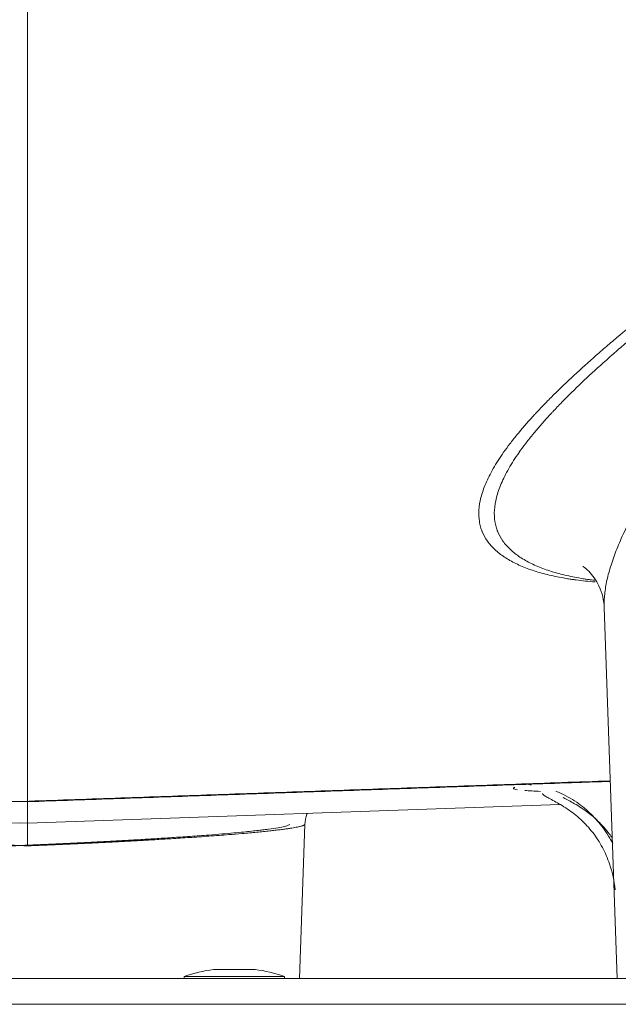
# Model space of a CAD drawing. Units: millimetres. Extents: x 782 to 4633, y 166 to 3145.
# Drawn here: x 1604 to 1662, y 554 to 649 of the extents above; entities that cross this region are included whole.
import ezdxf

# ---------------------------------------------------------------- set-up
doc = ezdxf.new("R2010")
doc.units = ezdxf.units.MM

msp = doc.modelspace()

# ---------------------------------------------------------------- linework, layer by layer
at = {"linetype": 'Continuous', "lineweight": 18}
for p, q in [((1660.306, 592.018), (1661.558, 556.182)), ((1604.558, 573.249), (1604.558, 571.182)), ((1604.558, 573.249), (1604.558, 571.182)), ((1656.035, 572.981), (1604.558, 571.182)), ((1656.035, 572.981), (1604.558, 571.182)), ((1603.808, 571.208), (1603.058, 571.182)), ((1604.558, 571.182), (1603.807, 571.208)), ((1604.558, 571.182), (1603.807, 571.208)), ((1630.859, 556.182), (1631.379, 571.071)), ((1630.859, 556.182), (1631.379, 571.07)), ((1626.558, 557.048), (1622.558, 557.048)), ((1514.558, 556.182), (1694.558, 556.182)), ((1619.708, 556.376), (1619.708, 556.182)), ((1629.408, 556.376), (1619.708, 556.376)), ((1629.408, 556.182), (1629.408, 556.376)), ((1514.558, 553.682), (1694.558, 553.682))]:
    msp.add_line(p, q, dxfattribs=at)
for start, end in [(97.66226, 108.86463), (71.13537, 82.33774)]:
    msp.add_arc((1624.558, 542.182), 15, start, end, dxfattribs=at)
for points, knots in [([(1604.558, 573.244), (1604.558, 573.234), (1604.558, 573.76), (1604.558, 574.982), (1604.558, 575.601), (1604.558, 576.031), (1604.558, 576.254), (1604.558, 577.41), (1604.558, 578.99), (1604.558, 581.09), (1604.558, 582.036), (1604.558, 582.676), (1604.558, 583), (1604.558, 584.646), (1604.558, 586.734), (1604.558, 589.424), (1604.558, 590.637), (1604.558, 591.46), (1604.558, 591.878), (1604.558, 595.711), (1604.558, 599.601), (1604.558, 609.248), (1604.558, 615.004), (1604.558, 623.265), (1604.558, 624.208), (1604.558, 626.146), (1604.558, 629.131), (1604.558, 636.677), (1604.558, 644.875), (1604.558, 651.286), (1604.558, 652.73), (1604.558, 653.461), (1604.558, 655.682), (1604.558, 660.237), (1604.558, 671.679), (1604.558, 682.956), (1604.558, 693.256), (1604.558, 695.361), (1604.558, 699.664), (1604.558, 706.256), (1604.558, 722.587), (1604.558, 738.156), (1604.558, 749.182)], [0, 0, 0, 0, 0.0625, 0.09375, 0.109375, 0.109375, 0.125, 0.125, 0.1875, 0.21875, 0.234375, 0.234375, 0.25, 0.25, 0.3125, 0.34375, 0.359375, 0.359375, 0.375, 0.375, 0.5, 0.5, 0.625, 0.625, 0.640625, 0.640625, 0.65625, 0.6875, 0.75, 0.757812, 0.757812, 0.765625, 0.765625, 0.78125, 0.8125, 0.875, 0.875, 0.890625, 0.890625, 0.90625, 0.9375, 1, 1, 1, 1]), ([(1604.558, 573.244), (1604.558, 573.234), (1604.558, 573.76), (1604.558, 574.982), (1604.558, 575.601), (1604.558, 576.031), (1604.558, 576.254), (1604.558, 577.41), (1604.558, 578.99), (1604.558, 581.09), (1604.558, 582.036), (1604.558, 582.676), (1604.558, 583), (1604.558, 584.646), (1604.558, 586.734), (1604.558, 589.424), (1604.558, 590.637), (1604.558, 591.46), (1604.558, 591.878), (1604.558, 595.711), (1604.558, 599.601), (1604.558, 609.248), (1604.558, 615.004), (1604.558, 623.265), (1604.558, 624.208), (1604.558, 626.146), (1604.558, 629.131), (1604.558, 636.677), (1604.558, 644.875), (1604.558, 651.286), (1604.558, 652.73), (1604.558, 653.461), (1604.558, 655.682), (1604.558, 660.237), (1604.558, 671.679), (1604.558, 682.956), (1604.558, 693.256), (1604.558, 695.361), (1604.558, 699.664), (1604.558, 706.256), (1604.558, 722.587), (1604.558, 738.156), (1604.558, 749.182)], [0, 0, 0, 0, 0.0625, 0.09375, 0.109375, 0.109375, 0.125, 0.125, 0.1875, 0.21875, 0.234375, 0.234375, 0.25, 0.25, 0.3125, 0.34375, 0.359375, 0.359375, 0.375, 0.375, 0.5, 0.5, 0.625, 0.625, 0.640625, 0.640625, 0.65625, 0.6875, 0.75, 0.757812, 0.757812, 0.765625, 0.765625, 0.78125, 0.8125, 0.875, 0.875, 0.890625, 0.890625, 0.90625, 0.9375, 1, 1, 1, 1]), ([(1658.28, 595.988), (1658.276, 595.988), (1658.318, 595.955), (1658.997, 595.447), (1660.021, 593.897), (1660.29, 592.704), (1660.309, 591.945)], [0, 0, 0, 0, 0.081283, 0.258489, 0.574974, 1, 1, 1, 1]), ([(1546.391, 575.279), (1548.063, 575.221), (1552.692, 575.059), (1560.271, 574.793), (1569.128, 574.483), (1577.981, 574.173), (1586.834, 573.863), (1595.69, 573.553), (1601.6, 573.347), (1604.558, 573.244)], [0, 0, 0, 0, 0.086035, 0.238363, 0.390691, 0.543018, 0.695346, 0.847674, 1, 1, 1, 1]), ([(1546.391, 575.279), (1548.063, 575.221), (1552.692, 575.059), (1560.271, 574.793), (1569.128, 574.483), (1577.981, 574.173), (1586.834, 573.863), (1595.69, 573.553), (1601.601, 573.347), (1604.558, 573.244)], [0, 0, 0, 0, 0.086033, 0.23836, 0.390688, 0.543015, 0.695342, 0.847669, 1, 1, 1, 1]), ([(1603.058, 573.244), (1606.015, 573.347), (1611.925, 573.553), (1620.782, 573.863), (1629.635, 574.173), (1638.487, 574.483), (1647.344, 574.793), (1654.812, 575.055), (1659.33, 575.213), (1660.891, 575.268)], [0, 0, 0, 0, 0.153198, 0.306403, 0.459607, 0.612812, 0.766016, 0.919221, 1, 1, 1, 1]), ([(1604.558, 573.244), (1607.515, 573.347), (1613.425, 573.553), (1622.282, 573.863), (1631.135, 574.173), (1639.987, 574.483), (1648.844, 574.793), (1655.814, 575.037), (1659.832, 575.178), (1660.893, 575.215)], [0, 0, 0, 0, 0.157265, 0.314536, 0.471806, 0.629076, 0.786347, 0.943617, 1, 1, 1, 1]), ([(1604.558, 573.244), (1607.515, 573.347), (1613.425, 573.553), (1622.282, 573.863), (1631.135, 574.173), (1639.987, 574.483), (1648.844, 574.793), (1655.814, 575.037), (1659.832, 575.178), (1660.893, 575.215)], [0, 0, 0, 0, 0.157264, 0.314534, 0.471805, 0.629075, 0.786346, 0.943616, 1, 1, 1, 1]), ([(1651.676, 574.651), (1651.642, 574.638), (1651.615, 574.625), (1651.509, 574.562), (1651.532, 574.515), (1651.73, 574.45), (1651.825, 574.429), (1651.946, 574.41)], [0, 0, 0, 0, 0.14041, 0.14041, 0.712105, 0.712105, 1, 1, 1, 1]), ([(1651.676, 574.651), (1651.642, 574.638), (1651.615, 574.625), (1651.509, 574.562), (1651.532, 574.515), (1651.73, 574.45), (1651.825, 574.429), (1651.946, 574.41)], [0, 0, 0, 0, 0.14041, 0.14041, 0.712105, 0.712105, 1, 1, 1, 1]), ([(1653.299, 574.874), (1653.21, 574.886), (1653.12, 574.896), (1652.65, 574.945), (1652.262, 574.962), (1651.867, 574.954)], [0, 0, 0, 0, 0.192735, 0.192735, 1, 1, 1, 1]), ([(1654.355, 574.03), (1654.339, 573.978), (1654.496, 573.829), (1655.329, 573.407), (1656.63, 572.674), (1658.017, 571.625), (1659.233, 570.325), (1660.19, 568.852), (1660.985, 566.982), (1661.289, 565.59), (1661.373, 564.731)], [0, 0, 0, 0, 0.15721, 0.325831, 0.459304, 0.567028, 0.663471, 0.75806, 0.854685, 1, 1, 1, 1]), ([(1661.159, 569.176), (1661.063, 569.362), (1660.964, 569.543), (1660.693, 570.007), (1660.516, 570.279), (1660.154, 570.792), (1659.969, 571.031), (1659.688, 571.367), (1659.594, 571.475), (1659.452, 571.632), (1659.381, 571.708), (1659.299, 571.795), (1659.257, 571.838), (1659.237, 571.859), (1659.226, 571.87), (1659.221, 571.875), (1659.219, 571.878), (1659.217, 571.879), (1659.217, 571.88), (1659.216, 571.88), (1659.015, 572.087), (1658.8, 572.289), (1658.344, 572.683), (1658.102, 572.875), (1657.591, 573.242), (1657.321, 573.418), (1656.755, 573.749), (1656.458, 573.904), (1655.982, 574.123), (1655.812, 574.195), (1655.639, 574.264)], [0, 0, 0, 0, 0.073895, 0.073895, 0.196798, 0.196798, 0.319701, 0.319701, 0.381153, 0.381153, 0.411879, 0.427241, 0.434923, 0.438764, 0.440684, 0.441644, 0.442124, 0.442364, 0.442364, 0.442604, 0.442604, 0.565507, 0.565507, 0.68841, 0.68841, 0.811313, 0.811313, 0.934216, 0.934216, 1, 1, 1, 1]), ([(1656.355, 573.651), (1656.529, 573.556), (1657.03, 573.293), (1658.13, 572.674), (1659.517, 571.625), (1660.479, 570.597), (1660.938, 569.971), (1661.048, 569.811)], [0, 0, 0, 0, 0.221586, 0.50259, 0.729384, 0.932428, 1, 1, 1, 1]), ([(1656.355, 573.651), (1656.529, 573.556), (1657.03, 573.293), (1658.13, 572.674), (1659.517, 571.625), (1660.479, 570.597), (1660.938, 569.971), (1661.048, 569.811)], [0, 0, 0, 0, 0.221586, 0.50259, 0.729384, 0.932428, 1, 1, 1, 1]), ([(1631.379, 571.046), (1631.413, 571.423), (1631.479, 571.794), (1631.601, 572.109), (1631.615, 572.144)], [0, 0, 0, 0, 0.886868, 1, 1, 1, 1]), ([(1631.379, 571.046), (1631.413, 571.423), (1631.48, 571.795), (1631.601, 572.11), (1631.615, 572.144)], [0, 0, 0, 0, 0.886823, 1, 1, 1, 1]), ([(1604.558, 568.99), (1604.558, 569), (1604.558, 569.018), (1604.558, 569.046), (1604.558, 569.074), (1604.558, 569.101), (1604.558, 569.129), (1604.558, 569.157), (1604.558, 569.185), (1604.558, 569.214), (1604.558, 569.242), (1604.558, 569.27), (1604.558, 569.299), (1604.558, 569.327), (1604.558, 569.356), (1604.558, 569.384), (1604.558, 569.413), (1604.558, 569.441), (1604.558, 569.47), (1604.558, 569.499), (1604.558, 569.527), (1604.558, 569.556), (1604.558, 569.585), (1604.558, 569.614), (1604.558, 569.643), (1604.558, 569.671), (1604.558, 569.7), (1604.558, 569.729), (1604.558, 569.758), (1604.558, 569.787), (1604.558, 569.815), (1604.558, 569.844), (1604.558, 569.873), (1604.558, 569.902), (1604.558, 569.93), (1604.558, 569.959), (1604.558, 569.988), (1604.558, 570.016), (1604.558, 570.045), (1604.558, 570.073), (1604.558, 570.102), (1604.558, 570.193), (1604.558, 570.345), (1604.558, 570.549), (1604.558, 570.741), (1604.558, 570.919), (1604.558, 571.04), (1604.558, 571.115), (1604.558, 571.149), (1604.558, 571.18), (1604.558, 571.199), (1604.558, 571.207)], [0, 0, 0, 0, 0.010841, 0.021723, 0.032645, 0.043608, 0.054611, 0.065654, 0.076736, 0.087858, 0.099019, 0.110218, 0.121456, 0.132733, 0.144047, 0.155398, 0.166787, 0.178212, 0.189674, 0.201172, 0.212705, 0.224274, 0.235878, 0.247516, 0.259189, 0.270895, 0.282634, 0.294406, 0.30621, 0.318047, 0.329914, 0.341813, 0.353742, 0.3657, 0.377689, 0.389706, 0.401751, 0.413825, 0.425926, 0.438053, 0.450207, 0.462386, 0.556596, 0.65027, 0.743074, 0.83469, 0.92482, 0.944899, 0.965024, 0.985192, 1, 1, 1, 1])]:
    msp.add_open_spline(points, degree=3, knots=knots, dxfattribs=at)
at = {"linetype": 'Continuous', "lineweight": 13}
for points, knots in [([(1671.802, 625.981), (1670.886, 625.337), (1669.982, 624.685), (1668.648, 623.699), (1668.207, 623.37), (1667.332, 622.709), (1666.899, 622.378), (1665.611, 621.386), (1664.77, 620.724), (1663.124, 619.402), (1662.321, 618.742), (1661.149, 617.758), (1660.764, 617.43), (1660.005, 616.777), (1659.632, 616.452), (1658.53, 615.48), (1657.82, 614.836), (1656.458, 613.562), (1655.805, 612.932), (1654.874, 611.999), (1654.572, 611.69), (1654.132, 611.229), (1653.914, 611), (1653.667, 610.734), (1653.544, 610.601), (1653.484, 610.535), (1653.453, 610.502), (1653.438, 610.485), (1653.431, 610.477), (1653.427, 610.474), (1653.425, 610.471), (1653.424, 610.47), (1652.861, 609.854), (1652.344, 609.257), (1651.636, 608.39), (1651.411, 608.105), (1650.985, 607.545), (1650.783, 607.27), (1650.213, 606.458), (1649.879, 605.935), (1649.302, 604.929), (1649.059, 604.445), (1648.664, 603.517), (1648.512, 603.072), (1648.293, 602.22), (1648.228, 601.814), (1648.178, 601.04), (1648.194, 600.672), (1648.276, 600.148), (1648.313, 599.978), (1648.382, 599.73), (1648.42, 599.608), (1648.47, 599.468), (1648.497, 599.399), (1648.511, 599.365), (1648.517, 599.348), (1648.521, 599.339), (1648.523, 599.335), (1648.523, 599.333), (1648.524, 599.332), (1648.524, 599.331), (1648.656, 599.01), (1648.824, 598.706), (1649.132, 598.273), (1649.243, 598.133), (1649.484, 597.86), (1649.612, 597.728), (1650.024, 597.344), (1650.332, 597.103), (1651.009, 596.655), (1651.378, 596.446), (1652.17, 596.061), (1652.593, 595.884), (1653.487, 595.561), (1653.958, 595.415), (1654.938, 595.153), (1655.449, 595.037), (1656.238, 594.885), (1656.505, 594.837), (1656.911, 594.772), (1657.116, 594.741), (1657.356, 594.707), (1657.477, 594.69), (1657.538, 594.682), (1657.568, 594.678), (1657.583, 594.676), (1657.591, 594.675), (1657.594, 594.674), (1657.596, 594.674), (1657.597, 594.674), (1657.598, 594.674), (1657.598, 594.674), (1658.192, 594.596), (1658.802, 594.534), (1659.425, 594.487)], [0, 0, 0, 0, 0.040119, 0.040119, 0.060178, 0.060178, 0.080238, 0.080238, 0.120356, 0.120356, 0.160475, 0.160475, 0.180534, 0.180534, 0.200594, 0.200594, 0.240713, 0.240713, 0.280831, 0.280831, 0.300891, 0.300891, 0.31092, 0.315935, 0.318443, 0.319696, 0.320323, 0.320637, 0.320793, 0.320872, 0.320872, 0.32095, 0.32095, 0.361069, 0.361069, 0.381128, 0.381128, 0.401188, 0.401188, 0.441306, 0.441306, 0.481425, 0.481425, 0.521544, 0.521544, 0.561663, 0.561663, 0.601781, 0.601781, 0.621841, 0.621841, 0.63187, 0.636885, 0.639393, 0.640646, 0.641273, 0.641587, 0.641743, 0.641822, 0.641822, 0.6419, 0.6419, 0.682019, 0.682019, 0.702078, 0.702078, 0.722138, 0.722138, 0.762256, 0.762256, 0.802375, 0.802375, 0.842494, 0.842494, 0.882613, 0.882613, 0.922731, 0.922731, 0.942791, 0.942791, 0.95282, 0.957835, 0.960343, 0.961596, 0.962223, 0.962537, 0.962693, 0.962772, 0.962811, 0.96283, 0.96283, 0.96285, 0.96285, 1, 1, 1, 1]), ([(1673.302, 625.981), (1672.386, 625.337), (1671.482, 624.685), (1670.148, 623.699), (1669.707, 623.369), (1668.832, 622.709), (1668.399, 622.378), (1667.111, 621.386), (1666.269, 620.723), (1664.624, 619.401), (1663.821, 618.742), (1662.649, 617.757), (1662.264, 617.43), (1661.505, 616.777), (1661.132, 616.452), (1660.03, 615.479), (1659.32, 614.836), (1657.958, 613.562), (1657.305, 612.932), (1656.374, 611.999), (1656.072, 611.69), (1655.631, 611.229), (1655.414, 611), (1655.167, 610.734), (1655.044, 610.601), (1654.984, 610.535), (1654.953, 610.502), (1654.938, 610.485), (1654.931, 610.477), (1654.927, 610.474), (1654.925, 610.471), (1654.924, 610.47), (1654.361, 609.854), (1653.844, 609.257), (1653.136, 608.389), (1652.911, 608.105), (1652.485, 607.545), (1652.283, 607.269), (1651.713, 606.458), (1651.379, 605.935), (1650.802, 604.929), (1650.559, 604.445), (1650.164, 603.517), (1650.012, 603.072), (1649.793, 602.22), (1649.728, 601.814), (1649.678, 601.04), (1649.694, 600.672), (1649.776, 600.148), (1649.813, 599.978), (1649.882, 599.73), (1649.92, 599.608), (1649.97, 599.468), (1649.997, 599.399), (1650.011, 599.365), (1650.017, 599.348), (1650.021, 599.339), (1650.023, 599.335), (1650.023, 599.333), (1650.024, 599.332), (1650.024, 599.331), (1650.155, 599.01), (1650.324, 598.706), (1650.632, 598.273), (1650.743, 598.133), (1650.983, 597.86), (1651.112, 597.728), (1651.524, 597.344), (1651.832, 597.104), (1652.508, 596.655), (1652.877, 596.447), (1653.669, 596.061), (1654.092, 595.885), (1654.986, 595.561), (1655.457, 595.415), (1656.438, 595.153), (1656.948, 595.037), (1657.738, 594.885), (1658.005, 594.837), (1658.411, 594.772), (1658.616, 594.741), (1658.856, 594.707), (1658.977, 594.69), (1659.038, 594.682), (1659.068, 594.678), (1659.083, 594.676), (1659.091, 594.675), (1659.094, 594.674), (1659.096, 594.674), (1659.097, 594.674), (1659.098, 594.674), (1659.098, 594.674), (1659.197, 594.661), (1659.296, 594.648), (1659.396, 594.636)], [0, 0, 0, 0, 0.041401, 0.041401, 0.062102, 0.062102, 0.082802, 0.082802, 0.124203, 0.124203, 0.165604, 0.165604, 0.186305, 0.186305, 0.207005, 0.207005, 0.248406, 0.248406, 0.289807, 0.289807, 0.310508, 0.310508, 0.320858, 0.326033, 0.328621, 0.329914, 0.330561, 0.330885, 0.331046, 0.331127, 0.331127, 0.331208, 0.331208, 0.372609, 0.372609, 0.39331, 0.39331, 0.41401, 0.41401, 0.455411, 0.455411, 0.496812, 0.496812, 0.538213, 0.538213, 0.579614, 0.579614, 0.621015, 0.621015, 0.641716, 0.641716, 0.652066, 0.657241, 0.659829, 0.661122, 0.661769, 0.662093, 0.662254, 0.662335, 0.662335, 0.662416, 0.662416, 0.703817, 0.703817, 0.724518, 0.724518, 0.745218, 0.745218, 0.786619, 0.786619, 0.82802, 0.82802, 0.869421, 0.869421, 0.910822, 0.910822, 0.952223, 0.952223, 0.972924, 0.972924, 0.983274, 0.988449, 0.991037, 0.99233, 0.992977, 0.993301, 0.993463, 0.993543, 0.993584, 0.993604, 0.993604, 0.993624, 0.993624, 1, 1, 1, 1]), ([(1673.302, 625.981), (1672.386, 625.337), (1671.482, 624.685), (1670.148, 623.699), (1669.707, 623.37), (1668.832, 622.709), (1668.399, 622.378), (1667.111, 621.386), (1666.27, 620.724), (1664.624, 619.402), (1663.821, 618.742), (1662.649, 617.758), (1662.264, 617.43), (1661.505, 616.777), (1661.132, 616.452), (1660.03, 615.48), (1659.32, 614.836), (1657.958, 613.562), (1657.305, 612.932), (1656.374, 611.999), (1656.072, 611.69), (1655.632, 611.229), (1655.414, 611), (1655.167, 610.734), (1655.044, 610.601), (1654.984, 610.535), (1654.953, 610.502), (1654.938, 610.485), (1654.931, 610.477), (1654.927, 610.474), (1654.925, 610.471), (1654.924, 610.47), (1654.361, 609.854), (1653.844, 609.257), (1653.136, 608.39), (1652.911, 608.105), (1652.485, 607.545), (1652.283, 607.27), (1651.713, 606.458), (1651.379, 605.935), (1650.802, 604.929), (1650.559, 604.445), (1650.164, 603.517), (1650.012, 603.072), (1649.793, 602.22), (1649.728, 601.814), (1649.678, 601.04), (1649.694, 600.672), (1649.776, 600.148), (1649.813, 599.978), (1649.882, 599.73), (1649.92, 599.608), (1649.97, 599.468), (1649.997, 599.399), (1650.011, 599.365), (1650.017, 599.348), (1650.021, 599.339), (1650.023, 599.335), (1650.023, 599.333), (1650.024, 599.332), (1650.024, 599.331), (1650.156, 599.01), (1650.324, 598.706), (1650.632, 598.273), (1650.743, 598.133), (1650.984, 597.86), (1651.112, 597.728), (1651.524, 597.344), (1651.832, 597.103), (1652.509, 596.655), (1652.878, 596.446), (1653.67, 596.061), (1654.093, 595.884), (1654.987, 595.561), (1655.458, 595.415), (1656.438, 595.153), (1656.949, 595.037), (1657.738, 594.885), (1658.005, 594.837), (1658.411, 594.772), (1658.616, 594.741), (1658.856, 594.707), (1658.977, 594.69), (1659.038, 594.682), (1659.068, 594.678), (1659.083, 594.676), (1659.091, 594.675), (1659.094, 594.674), (1659.096, 594.674), (1659.097, 594.674), (1659.098, 594.674), (1659.098, 594.674), (1659.197, 594.661), (1659.296, 594.648), (1659.396, 594.636)], [0, 0, 0, 0, 0.041401, 0.041401, 0.062102, 0.062102, 0.082802, 0.082802, 0.124203, 0.124203, 0.165604, 0.165604, 0.186305, 0.186305, 0.207005, 0.207005, 0.248406, 0.248406, 0.289807, 0.289807, 0.310508, 0.310508, 0.320858, 0.326033, 0.328621, 0.329914, 0.330561, 0.330885, 0.331046, 0.331127, 0.331127, 0.331208, 0.331208, 0.372609, 0.372609, 0.39331, 0.39331, 0.41401, 0.41401, 0.455411, 0.455411, 0.496812, 0.496812, 0.538213, 0.538213, 0.579614, 0.579614, 0.621015, 0.621015, 0.641716, 0.641716, 0.652066, 0.657241, 0.659829, 0.661122, 0.661769, 0.662093, 0.662254, 0.662335, 0.662335, 0.662416, 0.662416, 0.703817, 0.703817, 0.724518, 0.724518, 0.745218, 0.745218, 0.786619, 0.786619, 0.82802, 0.82802, 0.869421, 0.869421, 0.910822, 0.910822, 0.952223, 0.952223, 0.972924, 0.972924, 0.983274, 0.988449, 0.991037, 0.99233, 0.992977, 0.993301, 0.993463, 0.993543, 0.993584, 0.993604, 0.993604, 0.993624, 0.993624, 1, 1, 1, 1]), ([(1676.558, 619.516), (1676.537, 619.492), (1676.495, 619.444), (1676.431, 619.372), (1676.367, 619.299), (1676.302, 619.225), (1676.236, 619.149), (1676.17, 619.073), (1676.103, 618.996), (1676.035, 618.918), (1675.966, 618.839), (1675.896, 618.758), (1675.826, 618.677), (1675.755, 618.595), (1675.684, 618.512), (1675.611, 618.428), (1675.538, 618.343), (1675.464, 618.257), (1675.39, 618.17), (1675.314, 618.082), (1675.238, 617.993), (1675.162, 617.902), (1675.084, 617.811), (1675.006, 617.719), (1674.927, 617.626), (1674.848, 617.532), (1674.768, 617.437), (1674.687, 617.341), (1674.605, 617.244), (1674.523, 617.146), (1674.44, 617.048), (1674.356, 616.948), (1674.272, 616.847), (1674.187, 616.745), (1674.102, 616.642), (1674.015, 616.538), (1673.928, 616.433), (1673.841, 616.327), (1673.753, 616.22), (1673.664, 616.113), (1673.574, 616.004), (1673.484, 615.894), (1673.394, 615.783), (1673.302, 615.671), (1673.21, 615.559), (1673.118, 615.445), (1673.025, 615.33), (1672.864, 615.132), (1672.637, 614.85), (1672.345, 614.485), (1672.054, 614.12), (1671.766, 613.755), (1671.479, 613.39), (1671.211, 613.046), (1670.959, 612.721), (1670.723, 612.415), (1670.486, 612.105), (1670.247, 611.791), (1670.007, 611.474), (1669.765, 611.154), (1669.434, 610.711), (1669.022, 610.154), (1668.54, 609.494), (1668.083, 608.858), (1667.649, 608.246), (1667.239, 607.658), (1666.851, 607.093), (1666.407, 606.439), (1665.914, 605.696), (1665.379, 604.867), (1664.876, 604.067), (1664.406, 603.294), (1663.733, 602.152), (1662.917, 600.676), (1662.05, 598.911), (1661.361, 597.27), (1660.925, 595.985), (1660.661, 595.012), (1660.506, 594.311), (1660.394, 593.637), (1660.324, 592.99), (1660.3, 592.441), (1660.303, 592.11), (1660.308, 591.981)], [0, 0, 0, 0, 0.002492, 0.005016, 0.007573, 0.010163, 0.012785, 0.01544, 0.018128, 0.020848, 0.023601, 0.026387, 0.029205, 0.032057, 0.03494, 0.037857, 0.040806, 0.043787, 0.046802, 0.049848, 0.052928, 0.05604, 0.059185, 0.062362, 0.065572, 0.068814, 0.072089, 0.075397, 0.078737, 0.08211, 0.085515, 0.088953, 0.092423, 0.095926, 0.099461, 0.103029, 0.10663, 0.110263, 0.113928, 0.117626, 0.121356, 0.125119, 0.128914, 0.132742, 0.136602, 0.140494, 0.144419, 0.148376, 0.160838, 0.173299, 0.185759, 0.198217, 0.210675, 0.223131, 0.233451, 0.243899, 0.254474, 0.265177, 0.276007, 0.286964, 0.298049, 0.321446, 0.344065, 0.365907, 0.386974, 0.407268, 0.426789, 0.445538, 0.475374, 0.504381, 0.532562, 0.559919, 0.586456, 0.654735, 0.719951, 0.782156, 0.841409, 0.870719, 0.899479, 0.927701, 0.955392, 0.982565, 1, 1, 1, 1]), ([(1629.879, 571.07), (1629.878, 571.04), (1629.802, 570.973), (1629.452, 570.861), (1628.822, 570.735), (1628.09, 570.626), (1627.408, 570.539), (1626.873, 570.475), (1626.219, 570.404), (1625.427, 570.323), (1624.481, 570.235), (1623.363, 570.138), (1622.242, 570.047), (1621.195, 569.968), (1620.303, 569.903), (1619.422, 569.842), (1618.559, 569.784), (1617.72, 569.729), (1616.909, 569.678), (1616.131, 569.63), (1615.389, 569.586), (1614.686, 569.545), (1614.026, 569.507), (1613.545, 569.48), (1613.231, 569.463), (1613.069, 569.454), (1612.907, 569.445), (1612.745, 569.436), (1612.583, 569.428), (1612.421, 569.419), (1612.259, 569.41), (1612.097, 569.402), (1611.935, 569.393), (1611.773, 569.385), (1611.612, 569.377), (1611.45, 569.368), (1611.288, 569.36), (1611.127, 569.352), (1610.966, 569.343), (1610.804, 569.335), (1610.643, 569.327), (1610.482, 569.319), (1610.321, 569.311), (1610.161, 569.303), (1610, 569.295), (1609.84, 569.287), (1609.68, 569.28), (1609.52, 569.272), (1609.36, 569.264), (1609.2, 569.256), (1609.041, 569.249), (1608.882, 569.241), (1608.723, 569.234), (1608.564, 569.226), (1608.405, 569.219), (1608.247, 569.212), (1608.089, 569.204), (1607.931, 569.197), (1607.774, 569.19), (1607.617, 569.183), (1607.46, 569.175), (1607.303, 569.168), (1607.147, 569.161), (1606.991, 569.154), (1606.835, 569.147), (1606.679, 569.141), (1606.524, 569.134), (1606.369, 569.127), (1606.215, 569.12), (1606.061, 569.114), (1605.907, 569.107), (1605.754, 569.1), (1605.601, 569.094), (1605.448, 569.087), (1605.296, 569.081), (1605.144, 569.075), (1604.992, 569.068), (1604.841, 569.062), (1604.69, 569.056), (1604.539, 569.05), (1604.389, 569.043), (1604.24, 569.037), (1604.091, 569.031), (1603.942, 569.025), (1603.793, 569.019), (1603.645, 569.013), (1603.498, 569.008), (1603.351, 569.002), (1603.204, 568.996), (1603.106, 568.992), (1603.058, 568.99)], [0, 0, 0, 0, 0.056292, 0.117192, 0.181178, 0.248248, 0.273825, 0.302757, 0.335044, 0.370682, 0.409672, 0.452012, 0.4977, 0.527257, 0.555449, 0.582278, 0.607744, 0.631847, 0.654587, 0.675965, 0.695981, 0.714634, 0.731927, 0.747857, 0.752023, 0.756179, 0.760324, 0.764458, 0.768582, 0.772695, 0.776797, 0.780889, 0.78497, 0.78904, 0.7931, 0.797149, 0.801187, 0.805215, 0.809232, 0.813238, 0.817234, 0.821219, 0.825194, 0.829158, 0.833111, 0.837054, 0.840986, 0.844907, 0.848818, 0.852718, 0.856607, 0.860486, 0.864354, 0.868211, 0.872058, 0.875894, 0.87972, 0.883535, 0.887339, 0.891133, 0.894916, 0.898688, 0.90245, 0.906201, 0.909942, 0.913672, 0.917391, 0.921099, 0.924797, 0.928485, 0.932161, 0.935827, 0.939483, 0.943128, 0.946762, 0.950385, 0.953998, 0.957601, 0.961192, 0.964773, 0.968344, 0.971904, 0.975453, 0.978992, 0.98252, 0.986037, 0.989544, 0.99304, 0.996525, 1, 1, 1, 1]), ([(1631.379, 571.07), (1631.379, 571.07), (1631.379, 571.068), (1631.379, 571.065), (1631.378, 571.061), (1631.377, 571.058), (1631.375, 571.054), (1631.374, 571.051), (1631.372, 571.047), (1631.369, 571.043), (1631.367, 571.04), (1631.364, 571.036), (1631.361, 571.033), (1631.357, 571.029), (1631.353, 571.025), (1631.349, 571.022), (1631.345, 571.018), (1631.34, 571.014), (1631.335, 571.011), (1631.33, 571.007), (1631.324, 571.003), (1631.318, 571), (1631.312, 570.996), (1631.305, 570.992), (1631.298, 570.988), (1631.291, 570.984), (1631.284, 570.981), (1631.276, 570.977), (1631.268, 570.973), (1631.259, 570.969), (1631.25, 570.965), (1631.241, 570.961), (1631.232, 570.957), (1631.222, 570.954), (1631.212, 570.95), (1631.201, 570.946), (1631.191, 570.942), (1631.18, 570.938), (1631.168, 570.934), (1631.157, 570.93), (1631.145, 570.926), (1631.132, 570.922), (1631.12, 570.918), (1631.107, 570.914), (1631.093, 570.91), (1631.041, 570.894), (1630.938, 570.866), (1630.759, 570.824), (1630.541, 570.78), (1630.283, 570.734), (1629.979, 570.685), (1629.629, 570.633), (1629.227, 570.579), (1628.772, 570.522), (1628.261, 570.463), (1627.69, 570.401), (1627.057, 570.337), (1626.502, 570.284), (1625.917, 570.23), (1625.162, 570.163), (1623.879, 570.057), (1622.472, 569.951), (1621.174, 569.859), (1620.245, 569.795), (1619.345, 569.736), (1618.481, 569.682), (1617.658, 569.631), (1617.063, 569.596), (1616.688, 569.574), (1616.518, 569.564), (1616.347, 569.554), (1616.176, 569.544), (1616.005, 569.534), (1615.834, 569.524), (1615.663, 569.515), (1615.492, 569.505), (1615.321, 569.496), (1615.15, 569.486), (1614.979, 569.477), (1614.808, 569.467), (1614.637, 569.458), (1614.466, 569.449), (1614.296, 569.439), (1614.125, 569.43), (1613.954, 569.421), (1613.784, 569.412), (1613.613, 569.403), (1613.443, 569.394), (1613.273, 569.385), (1613.103, 569.376), (1612.933, 569.368), (1612.763, 569.359), (1612.594, 569.35), (1612.425, 569.342), (1612.256, 569.333), (1612.087, 569.325), (1611.918, 569.316), (1611.75, 569.308), (1611.582, 569.3), (1611.414, 569.291), (1611.246, 569.283), (1611.079, 569.275), (1610.912, 569.267), (1610.745, 569.259), (1610.578, 569.251), (1610.412, 569.243), (1610.246, 569.235), (1610.081, 569.227), (1609.916, 569.22), (1609.751, 569.212), (1609.586, 569.204), (1609.422, 569.197), (1609.259, 569.189), (1609.095, 569.182), (1608.932, 569.175), (1608.77, 569.167), (1608.608, 569.16), (1608.446, 569.153), (1608.285, 569.145), (1608.124, 569.138), (1607.963, 569.131), (1607.803, 569.124), (1607.644, 569.117), (1607.485, 569.11), (1607.326, 569.104), (1607.168, 569.097), (1607.01, 569.09), (1606.853, 569.084), (1606.697, 569.077), (1606.54, 569.07), (1606.385, 569.064), (1606.23, 569.057), (1606.075, 569.051), (1605.921, 569.045), (1605.767, 569.038), (1605.614, 569.032), (1605.462, 569.026), (1605.31, 569.02), (1605.158, 569.014), (1605.007, 569.008), (1604.857, 569.002), (1604.707, 568.996), (1604.607, 568.992), (1604.558, 568.99)], [0, 0, 0, 0, 0.001363, 0.003483, 0.005605, 0.00773, 0.009856, 0.011984, 0.014114, 0.016245, 0.018379, 0.020515, 0.022652, 0.024792, 0.026933, 0.029076, 0.031221, 0.033368, 0.035517, 0.037668, 0.039821, 0.041975, 0.044132, 0.04629, 0.04845, 0.050612, 0.052776, 0.054942, 0.05711, 0.05928, 0.061452, 0.063625, 0.0658, 0.067978, 0.070157, 0.072338, 0.074521, 0.076706, 0.078893, 0.081081, 0.083272, 0.085464, 0.087659, 0.089855, 0.092053, 0.094253, 0.115001, 0.136536, 0.158859, 0.18197, 0.205868, 0.230553, 0.256025, 0.282285, 0.309331, 0.337163, 0.365782, 0.395187, 0.407308, 0.436417, 0.482504, 0.545554, 0.574863, 0.602499, 0.628462, 0.652752, 0.675369, 0.696314, 0.700868, 0.705407, 0.709933, 0.714446, 0.718945, 0.72343, 0.727901, 0.732359, 0.736803, 0.741234, 0.745651, 0.750054, 0.754444, 0.75882, 0.763182, 0.767531, 0.771866, 0.776188, 0.780496, 0.78479, 0.789071, 0.793337, 0.797591, 0.801831, 0.806057, 0.810269, 0.814468, 0.818653, 0.822825, 0.826983, 0.831127, 0.835258, 0.839375, 0.843478, 0.847568, 0.851644, 0.855707, 0.859756, 0.863791, 0.867813, 0.871821, 0.875816, 0.879796, 0.883764, 0.887717, 0.891657, 0.895584, 0.899497, 0.903396, 0.907282, 0.911154, 0.915012, 0.918857, 0.922688, 0.926505, 0.930309, 0.9341, 0.937876, 0.94164, 0.945389, 0.949125, 0.952847, 0.956556, 0.960251, 0.963933, 0.967601, 0.971255, 0.974896, 0.978523, 0.982136, 0.985736, 0.989323, 0.992895, 0.996454, 1, 1, 1, 1]), ([(1604.558, 568.99), (1604.092, 569.008), (1603.619, 569.027), (1602.656, 569.067), (1602.167, 569.087), (1601.175, 569.13), (1600.672, 569.152), (1599.654, 569.198), (1599.14, 569.222), (1598.101, 569.272), (1597.578, 569.297), (1596.523, 569.35), (1595.992, 569.377), (1594.927, 569.433), (1594.393, 569.462), (1593.591, 569.507), (1593.191, 569.529), (1592.723, 569.556), (1592.49, 569.57), (1592.373, 569.577), (1592.315, 569.58), (1592.286, 569.582), (1592.271, 569.583), (1592.264, 569.583), (1592.26, 569.583), (1592.259, 569.583), (1592.258, 569.584), (1592.257, 569.584), (1592.257, 569.584), (1592.257, 569.584), (1591.881, 569.606), (1591.486, 569.629), (1590.664, 569.68), (1590.236, 569.707), (1589.354, 569.764), (1588.899, 569.794), (1588.202, 569.841), (1587.968, 569.857), (1587.613, 569.882), (1587.434, 569.895), (1587.226, 569.91), (1587.121, 569.917), (1587.068, 569.921), (1587.042, 569.923), (1587.029, 569.924), (1587.023, 569.924), (1587.019, 569.924), (1587.018, 569.925), (1587.017, 569.925), (1587.016, 569.925), (1587.016, 569.925), (1587.016, 569.925)], [0, 0, 0, 0, 0.00000595686, 0.00000595686, 0.00001191371, 0.00001191371, 0.00001787057, 0.00001787057, 0.00002382742, 0.00002382742, 0.00002978428, 0.00002978428, 0.00003574113, 0.00003574113, 0.00004169799, 0.00004169799, 0.00004467642, 0.00004616563, 0.00004691024, 0.00004728254, 0.00004746869, 0.00004756177, 0.00004760831, 0.00004763158, 0.00004764321, 0.00004764903, 0.00004765194, 0.00004765339, 0.00004765339, 0.00004765485, 0.00004765485, 0.0000536117, 0.0000536117, 0.00005956856, 0.00005956856, 0.00006552541, 0.00006552541, 0.00006850384, 0.00006850384, 0.00006999306, 0.00007073766, 0.00007110997, 0.00007129612, 0.00007138919, 0.00007143573, 0.000071459, 0.00007147063, 0.00007147645, 0.00007147936, 0.00007148081, 0.00007148227, 0.00007148227, 0.00007148227, 0.00007148227])]:
    msp.add_open_spline(points, degree=3, knots=knots, dxfattribs=at)
at = {"linetype": 'Continuous', "lineweight": 18}
msp.add_open_spline([(1652.64, 574.332), (1653.042, 574.299), (1653.55, 574.271), (1654.159, 574.248)], degree=3, dxfattribs=at)
msp.add_open_spline([(1652.64, 574.332), (1653.042, 574.299), (1653.55, 574.271), (1654.159, 574.248)], degree=3, dxfattribs=at)

doc.saveas('drawing.dxf')
